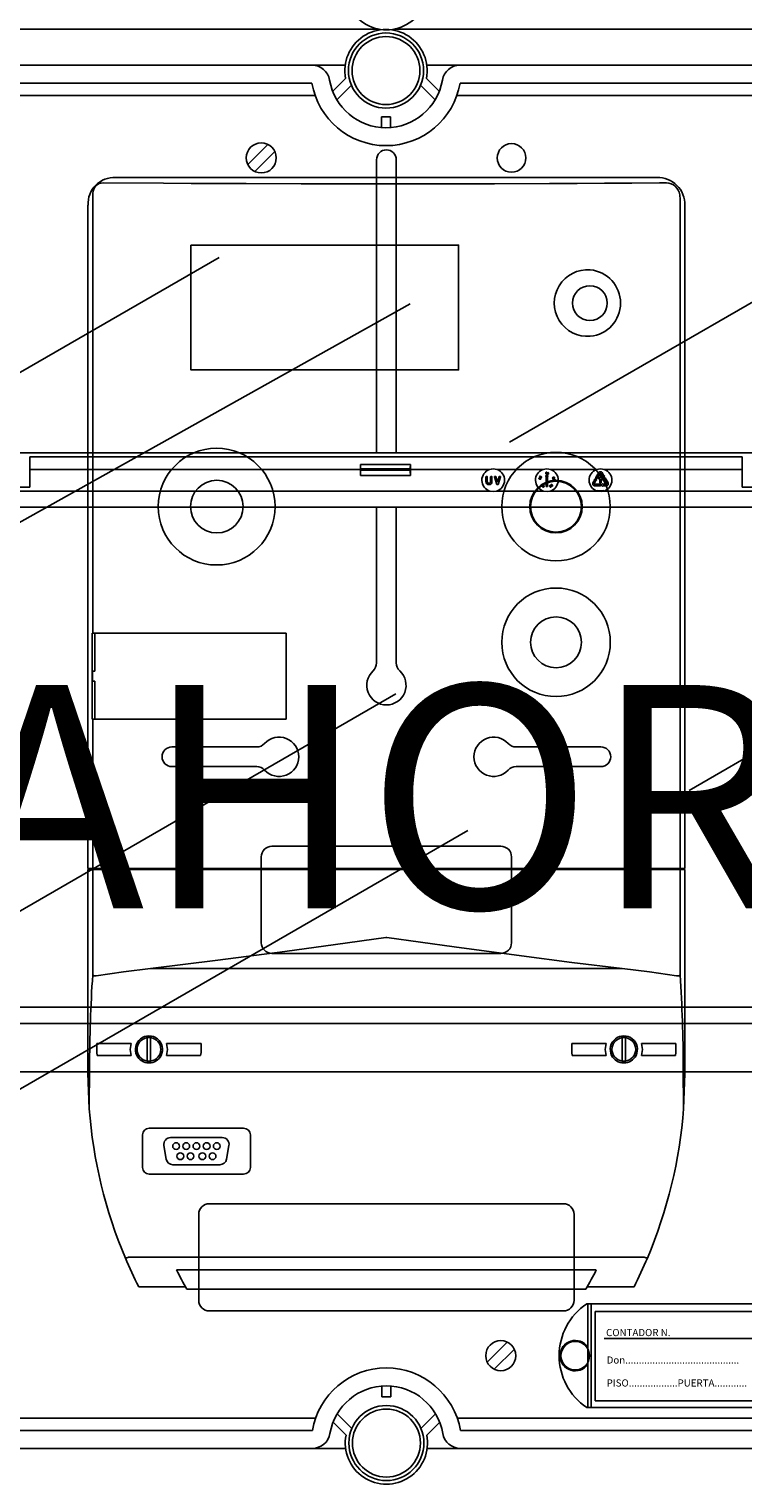
# Model space of a CAD drawing. Extents: x -419 to -204, y -249 to 80.
# Drawn here: x -382 to -351, y -99 to -34 of the extents above; entities that cross this region are included whole.
import ezdxf

# ---------------------------------------------------------------- set-up
doc = ezdxf.new("R2010")
doc.units = 0
doc.header["$MEASUREMENT"] = 0
doc.layers.get('0').update_dxf_attribs({"linetype": 'CONTINUOUS'})
doc.layers.add('COTES', color=2, linetype='CONTINUOUS')
doc.styles.add('ROMANS', font='ARIAL.TTF')

# ---------------------------------------------------------------- blocks, each defined once
blk = doc.blocks.new('alzado')
for p, q in [((50.0458, 193.76418), (2.10986, 193.76418)), ((50.05613, 193.76418), (2.11571, 193.76418)), ((98.60688, 193.76418), (50.73348, 193.76418)), ((98.62175, 193.76418), (50.74387, 193.76418)), ((5.87623, 192.1544), (47.04295, 192.1544)), ((48.53207, 192.1544), (47.04295, 192.1544)), ((53.67074, 192.1544), (52.18162, 192.1544)), ((53.67074, 192.1544), (94.83746, 192.1544)), ((47.04295, 191.35419), (5.87623, 191.35419)), ((47.97081, 190.98484), (48.55047, 191.56158)), ((52.16322, 191.56158), (52.74288, 190.98484)), ((94.83746, 191.35419), (53.67074, 191.35419)), ((5.32618, 190.80414), (47.1846, 190.80414)), ((48.81069, 191.25607), (48.15625, 190.60494)), ((52.55744, 190.60494), (51.90301, 191.25607)), ((53.52909, 190.80414), (95.38751, 190.80414)), ((50.15679, 189.36147), (50.15679, 189.8416)), ((50.15679, 189.8416), (50.5569, 189.8416)), ((50.5569, 189.8416), (50.5569, 189.36147)), ((45.06472, 188.61111), (44.16823, 187.71462)), ((45.38167, 188.29415), (44.48518, 187.39766)), ((49.93449, 187.92439), (49.93449, 174.80662)), ((50.81441, 187.92439), (50.81441, 174.80662)), ((55.88678, 175.28336), (76.7836, 187.34815)), ((29.11888, 175.59814), (42.88673, 183.54701)), ((22.25145, 165.15505), (51.43867, 181.46814)), ((97.69422, 174.80662), (3.01948, 174.80662)), ((66.28974, 174.6248), (34.42395, 174.6248)), ((34.42395, 174.06485), (34.42395, 174.6248)), ((66.28974, 174.6248), (66.28974, 174.06485)), ((49.21296, 174.06485), (34.42395, 174.06485)), ((34.42395, 173.26493), (34.42395, 174.06485)), ((49.21296, 173.79498), (49.21296, 174.06485)), ((49.21296, 173.79498), (51.45274, 173.79498)), ((51.44874, 174.28651), (49.21696, 174.28651)), ((51.44295, 174.09156), (49.22275, 174.09156)), ((49.22275, 174.03814), (49.22275, 174.09156)), ((51.44295, 174.03814), (49.22275, 174.03814)), ((51.44295, 174.03814), (51.44295, 174.09156)), ((54.98766, 174.06485), (51.45274, 174.06485)), ((51.45274, 173.79498), (51.45274, 174.06485)), ((54.83002, 173.5209), (54.83002, 173.73848)), ((54.84282, 173.75128), (54.87802, 173.75128)), ((54.89082, 173.73848), (54.89082, 173.5209)), ((55.03801, 173.5209), (55.03801, 173.73848)), ((55.0508, 173.75128), (55.086, 173.75128)), ((55.0988, 173.73848), (55.0988, 173.5209)), ((55.31689, 173.39569), (55.21668, 173.73485)), ((55.22895, 173.75128), (55.2636, 173.75128)), ((55.27588, 173.74211), (55.34838, 173.49672)), ((57.38743, 174.06485), (55.32513, 174.06485)), ((55.34838, 173.49672), (55.42088, 173.74211)), ((55.48007, 173.73485), (55.37987, 173.39569)), ((55.43315, 173.75128), (55.4678, 173.75128)), ((57.22779, 173.73736), (57.24409, 173.76977)), ((57.26146, 173.71177), (57.22779, 173.73736)), ((57.25121, 173.76618), (57.2378, 173.73952)), ((57.2378, 173.73952), (57.25634, 173.72556)), ((57.24409, 173.76977), (57.25121, 173.76618)), ((57.27718, 173.69424), (57.28104, 173.70192)), ((57.51073, 173.76696), (57.54593, 173.81389)), ((57.52577, 173.74648), (57.52097, 173.74648)), ((57.52577, 173.31132), (57.52577, 173.74648)), ((57.56641, 173.81389), (57.6016, 173.76696)), ((57.59136, 173.74648), (57.58656, 173.74648)), ((57.58656, 173.74648), (57.58656, 173.31132)), ((57.59815, 173.90863), (57.62988, 173.94158)), ((57.63588, 173.93594), (57.60754, 173.90609)), ((57.62988, 173.94158), (57.63588, 173.93594)), ((59.7872, 174.06485), (57.7249, 174.06485)), ((59.75362, 173.70004), (59.88112, 173.92088)), ((59.93377, 173.89049), (59.80627, 173.66964)), ((59.86155, 173.66493), (59.86155, 173.70013)), ((59.87435, 173.71292), (60.03285, 173.71292)), ((60.05762, 173.75277), (59.97811, 173.89049)), ((60.03076, 173.92088), (60.11027, 173.78317)), ((60.05346, 173.75037), (60.05762, 173.75277)), ((60.10878, 173.70447), (60.05483, 173.72752)), ((60.11027, 173.78317), (60.11442, 173.78557)), ((66.28974, 174.06485), (60.12468, 174.06485)), ((60.13353, 173.77295), (60.12651, 173.71471)), ((63.91716, 159.70202), (88.85968, 174.10259)), ((66.28974, 174.06485), (66.28974, 173.26493)), ((6.16925, 173.09743), (55.01075, 173.09743)), ((31.41624, 173.26493), (34.42395, 173.26493)), ((55.30203, 173.09743), (57.41053, 173.09743)), ((55.36759, 173.38651), (55.32916, 173.38651)), ((57.29198, 173.33379), (57.33219, 173.37617)), ((57.29322, 173.3326), (57.29198, 173.33379)), ((57.37286, 173.34864), (57.29322, 173.3326)), ((57.33828, 173.37039), (57.31421, 173.34503)), ((57.31421, 173.34503), (57.35617, 173.35341)), ((57.32483, 173.38315), (57.33036, 173.38897)), ((57.33219, 173.37617), (57.32483, 173.38315)), ((57.33036, 173.38897), (57.33772, 173.38198)), ((57.33772, 173.38198), (57.35113, 173.39613)), ((57.35617, 173.35341), (57.33828, 173.37039)), ((57.35722, 173.39034), (57.34381, 173.3762)), ((57.34381, 173.3762), (57.37286, 173.34864)), ((57.35113, 173.39613), (57.35722, 173.39034)), ((57.57377, 173.29852), (57.53857, 173.29852)), ((57.70181, 173.09743), (59.8103, 173.09743)), ((57.72041, 173.30898), (57.72428, 173.30224)), ((57.73059, 173.3383), (57.72342, 173.33418)), ((57.74177, 173.29594), (57.74924, 173.30024)), ((57.83567, 173.58928), (57.82902, 173.64592)), ((57.82902, 173.64592), (57.86719, 173.61809)), ((57.84372, 173.59023), (57.83567, 173.58928)), ((57.86404, 173.6106), (57.83921, 173.62873)), ((57.83921, 173.62873), (57.84372, 173.59023)), ((57.88746, 173.64268), (57.88653, 173.65067)), ((59.61971, 173.46811), (59.69922, 173.60582)), ((59.75187, 173.57542), (59.67236, 173.43771)), ((59.69453, 173.39931), (59.94954, 173.39931)), ((59.94954, 173.33852), (59.69453, 173.33852)), ((59.69922, 173.60582), (59.69507, 173.60822)), ((59.69644, 173.63108), (59.75038, 173.65412)), ((59.75603, 173.57303), (59.75187, 173.57542)), ((59.78878, 173.66496), (59.7583, 173.68255)), ((59.76812, 173.64388), (59.77513, 173.58564)), ((59.95763, 173.65213), (59.87435, 173.65213)), ((59.97176, 173.46015), (59.93656, 173.46015)), ((59.96234, 173.38651), (59.96234, 173.35132)), ((59.99092, 173.37915), (60.03785, 173.41435)), ((60.03785, 173.32348), (59.99092, 173.35868)), ((60.05833, 173.40411), (60.05833, 173.39931)), ((60.05833, 173.39931), (60.21735, 173.39931)), ((60.05833, 173.33852), (60.05833, 173.33372)), ((60.21735, 173.33852), (60.05833, 173.33852)), ((60.10158, 173.09743), (94.54444, 173.09743)), ((60.23952, 173.43771), (60.11201, 173.65856)), ((60.1167, 173.67604), (60.14718, 173.69364)), ((60.16466, 173.68895), (60.29217, 173.46811)), ((66.28974, 173.26493), (69.29746, 173.26493)), ((94.57611, 172.37258), (6.13758, 172.37258)), ((49.93449, 172.37258), (49.93449, 165.40798)), ((50.81441, 172.37258), (50.81441, 165.40798)), ((25.85535, 149.61705), (50.79787, 164.01762)), ((40.7753, 161.64671), (44.57337, 161.64671)), ((59.97361, 161.64671), (56.17554, 161.64671)), ((40.7753, 160.76679), (44.57337, 160.76679)), ((59.97361, 160.76679), (56.17554, 160.76679)), ((29.07247, 143.50737), (54.015, 157.90794)), ((45.25491, 157.2071), (55.494, 157.2071)), ((44.77495, 152.88749), (44.77495, 156.72715)), ((55.97396, 152.88749), (55.97396, 156.72715)), ((45.25491, 152.40753), (55.494, 152.40753)), ((6.13758, 149.99955), (94.57611, 149.99955)), ((94.54444, 149.2747), (6.16925, 149.2747)), ((30.63871, 147.1074), (70.07498, 147.1074)), ((42.45515, 141.20852), (58.29375, 141.20852)), ((41.9752, 136.8889), (41.9752, 140.72856)), ((58.77371, 136.8889), (58.77371, 140.72856)), ((69.03196, 136.7289), (59.33754, 136.7289)), ((59.38521, 132.08934), (59.38521, 136.7289)), ((59.54519, 132.08934), (59.54519, 136.7289)), ((42.45515, 136.40894), (58.29375, 136.40894)), ((59.71311, 136.38478), (59.71311, 132.38516)), ((68.67227, 136.38478), (59.71311, 136.38478)), ((55.78369, 135.01584), (54.8872, 134.11935)), ((56.10065, 134.69889), (55.20416, 133.8024)), ((68.15325, 135.1849), (60.11307, 135.1849)), ((50.1744, 133.05203), (50.1744, 132.5719)), ((50.57451, 132.5719), (50.57451, 133.05203)), ((50.1744, 132.5719), (50.57451, 132.5719)), ((69.03196, 132.08934), (59.33754, 132.08934)), ((59.71311, 132.38516), (68.67227, 132.38516)), ((47.20221, 131.60937), (5.34379, 131.60937)), ((47.98842, 131.42866), (48.56808, 130.85192)), ((48.8283, 131.15743), (48.17386, 131.80856)), ((52.57505, 131.80856), (51.92061, 131.15743)), ((52.18083, 130.85192), (52.76049, 131.42866)), ((95.37166, 131.60937), (53.5467, 131.60937)), ((5.89384, 131.05932), (47.06056, 131.05932)), ((53.68835, 131.05932), (94.85507, 131.05932)), ((47.06056, 130.2591), (5.89384, 130.2591)), ((48.54968, 130.2591), (47.06056, 130.2591)), ((53.68835, 130.2591), (52.19923, 130.2591)), ((94.85507, 130.2591), (53.68835, 130.2591))]:
    blk.add_line(p, q)
at = {"ltscale": 5}
for p, q in [((62.48813, 187.12635), (38.26078, 187.12635)), ((62.48789, 187.12635), (38.26101, 187.12635)), ((62.90419, 186.88548), (62.89995, 186.88546)), ((63.13815, 186.83782), (63.11078, 186.84944)), ((37.2317, 186.22489), (37.2317, 166.73184)), ((37.24298, 186.43378), (37.24298, 186.45515)), ((37.24298, 186.42962), (37.24298, 186.43378)), ((37.24298, 186.32925), (37.24298, 186.42962)), ((63.51315, 186.28422), (63.5004, 186.35894)), ((63.51315, 186.28422), (63.51721, 186.2249)), ((63.51721, 186.2249), (63.51721, 156.20443)), ((37.01594, 156.20443), (37.01594, 185.89061)), ((37.01594, 185.87987), (37.01594, 156.20443)), ((63.73297, 156.20443), (63.73297, 185.89061)), ((63.73297, 156.20443), (63.73297, 185.87987)), ((37.20077, 166.73184), (37.20077, 162.89127)), ((37.20077, 166.73184), (37.2317, 166.73184)), ((37.20077, 166.40547), (37.20077, 166.70907)), ((37.33357, 166.73184), (37.2317, 166.73184)), ((37.32579, 165.03926), (37.32579, 166.73184)), ((37.33357, 166.73184), (45.88582, 166.73184)), ((45.88582, 162.89127), (45.88582, 166.73184)), ((37.20077, 162.91404), (37.20077, 165.49466)), ((37.22561, 165.03926), (37.22561, 164.58386)), ((37.22561, 165.03926), (37.2317, 165.03926)), ((37.32579, 165.03926), (37.2317, 165.03926)), ((37.22561, 164.58386), (37.2317, 164.58386)), ((37.2317, 164.58386), (37.32579, 164.58386)), ((37.32579, 162.89127), (37.32579, 164.58386)), ((37.20077, 162.89127), (37.2317, 162.89127)), ((37.2317, 162.89127), (37.2317, 156.20443)), ((37.2317, 162.89127), (37.33357, 162.89127)), ((37.33357, 162.89127), (45.88582, 162.89127)), ((37.2317, 156.20443), (37.01594, 156.20443)), ((37.01594, 147.05081), (37.01594, 156.15888)), ((37.01594, 156.15888), (37.23218, 156.15888)), ((37.33357, 156.20443), (37.2317, 156.20443)), ((37.23218, 156.15888), (37.23218, 151.44693)), ((37.23218, 156.15888), (37.36627, 156.15888)), ((63.41534, 156.20443), (37.33357, 156.20443)), ((37.36627, 156.15888), (63.38264, 156.15888)), ((38.12409, 156.20443), (38.12409, 156.15888)), ((38.12409, 156.15888), (38.12409, 156.20443)), ((38.32796, 156.15888), (38.32796, 156.20443)), ((62.42095, 156.15888), (62.42095, 156.20443)), ((62.62482, 156.15888), (62.62482, 156.20443)), ((62.62482, 156.15888), (62.62482, 156.20443)), ((63.38264, 156.15888), (63.51673, 156.15888)), ((63.41534, 156.20443), (63.51721, 156.20443)), ((63.51673, 151.44694), (63.51673, 156.15888)), ((63.51673, 156.15888), (63.73297, 156.15888)), ((63.51721, 156.20443), (63.73297, 156.20443)), ((63.73297, 156.15888), (63.73297, 147.05081)), ((60.92421, 151.73374), (39.8247, 151.73374)), ((37.38645, 151.40073), (37.36627, 151.39981)), ((63.38264, 151.39981), (63.36263, 151.40072)), ((37.41728, 148.37907), (38.95685, 148.37907)), ((37.41728, 147.96968), (37.41728, 148.37907)), ((39.67246, 148.56245), (39.67246, 148.63927)), ((39.67246, 148.56245), (39.67246, 147.66438)), ((39.82426, 148.63927), (39.82426, 148.56245)), ((39.82426, 147.66438), (39.82426, 148.56245)), ((40.53988, 148.37907), (42.07944, 148.37907)), ((42.07944, 148.37907), (42.07944, 147.96968)), ((58.66946, 148.37907), (60.20903, 148.37907)), ((58.66946, 147.96968), (58.66946, 148.37907)), ((60.92464, 148.56245), (60.92464, 148.63927)), ((60.92464, 148.56245), (60.92464, 147.66438)), ((61.07644, 148.63927), (61.07644, 148.56245)), ((61.07644, 147.66438), (61.07644, 148.56245)), ((61.79206, 148.37907), (63.33162, 148.37907)), ((63.33162, 148.37907), (63.33162, 147.96968)), ((37.41728, 147.96968), (37.43678, 147.84776)), ((38.95685, 147.84776), (37.43678, 147.84776)), ((42.05995, 147.84776), (40.53988, 147.84776)), ((42.05995, 147.84776), (42.07944, 147.96968)), ((58.66946, 147.96968), (58.68826, 147.84776)), ((60.20903, 147.84776), (58.68826, 147.84776)), ((63.31283, 147.84776), (61.79206, 147.84776)), ((63.31283, 147.84776), (63.33162, 147.96968)), ((37.01594, 147.05081), (37.07564, 145.46007)), ((37.09039, 147.30578), (37.07607, 145.45689)), ((39.67246, 147.58756), (39.67246, 147.66438)), ((39.82426, 147.66438), (39.82426, 147.58756)), ((60.92464, 147.58756), (60.92464, 147.66438)), ((61.07644, 147.66438), (61.07644, 147.58756)), ((63.67284, 145.45689), (63.65852, 147.30578)), ((43.98362, 144.58859), (39.76354, 144.58859)), ((39.45994, 144.28499), (39.45994, 142.83529)), ((40.4184, 143.81102), (40.52546, 143.20382)), ((43.02977, 144.16734), (40.71739, 144.16734)), ((43.2217, 143.20382), (43.32877, 143.81102)), ((44.28722, 142.83529), (44.28722, 144.28499)), ((39.76354, 142.53168), (43.98362, 142.53168)), ((40.82446, 142.95293), (42.92271, 142.95293)), ((38.83391, 138.82034), (61.91499, 138.82034)), ((40.98118, 138.24633), (59.76773, 138.24633)), ((41.38996, 137.48733), (39.29297, 137.48733)), ((59.29818, 137.38107), (41.45072, 137.38107)), ((61.45594, 137.48733), (59.35895, 137.48733))]:
    blk.add_line(p, q, dxfattribs=at)
for points in [[(62.89995, 186.88546), (62.59314, 186.88341), (61.36498, 186.87572), (60.13553, 186.86884), (58.90493, 186.86278), (57.67332, 186.85753), (55.20752, 186.84949), (53.97377, 186.8467), (52.73959, 186.84472), (51.50513, 186.84356), (49.03582, 186.8437), (47.8014, 186.845), (46.56728, 186.84711), (44.1004, 186.85379), (42.86806, 186.85836), (41.63661, 186.86375), (40.40619, 186.86994), (37.70525, 186.88644)], [(37.2317, 186.22489), (37.23825, 186.30205), (37.24298, 186.32925)], [(50.37445, 153.12286), (50.34795, 153.11918), (48.0925, 152.80653), (45.83645, 152.49826), (42.83094, 152.10232), (39.8247, 151.73374)], [(60.92421, 151.73374), (58.67074, 152.00698), (56.41541, 152.29758), (53.40943, 152.70292), (50.40096, 153.11918), (50.37445, 153.12286)], [(39.8247, 151.73374), (38.60357, 151.57963), (37.38644, 151.40076)], [(63.36248, 151.40075), (62.14597, 151.57954), (60.92421, 151.73374)], [(38.95685, 148.37907), (38.91349, 148.11425), (38.95685, 147.84776)], [(40.53988, 147.84776), (40.58323, 148.11425), (40.53988, 148.37907)], [(60.20903, 148.37907), (60.16567, 148.11425), (60.20903, 147.84776)], [(61.79206, 147.84776), (61.83541, 148.11425), (61.79206, 148.37907)], [(63.67326, 145.46007), (63.73297, 147.04189), (63.73297, 147.05081)], [(37.07607, 145.45689), (37.07579, 145.45839), (37.07564, 145.46007)], [(63.67326, 145.46007), (63.67301, 145.45761), (63.67284, 145.45689)]]:
    blk.add_lwpolyline(points, dxfattribs=at)
blk.add_lwpolyline([(41.62585, 184.10598), (53.60639, 184.10598), (53.60639, 178.51721), (41.62585, 178.51721)], close=True, dxfattribs=at)
for points in [[(57.25634, 173.72556), (57.25769, 173.73099), (57.25934, 173.73507)], [(57.26549, 173.72982), (57.2624, 173.7199), (57.26146, 173.71177)], [(57.50897, 173.90293), (57.51225, 173.93208), (57.52102, 173.94378), (57.52748, 173.94733), (57.5347, 173.94881)], [(57.5398, 173.86037), (57.53246, 173.86098), (57.52564, 173.86375), (57.51993, 173.86841), (57.51563, 173.8744), (57.50897, 173.90293)], [(57.53546, 173.9408), (57.52979, 173.93943), (57.5249, 173.93624), (57.51872, 173.92645), (57.51694, 173.90322)], [(57.51694, 173.90322), (57.52138, 173.88036), (57.52865, 173.87134), (57.53386, 173.86873), (57.53965, 173.868)], [(57.5347, 173.94881), (57.5421, 173.94819), (57.54899, 173.94543), (57.55926, 173.93487), (57.56644, 173.90624)], [(57.55854, 173.90561), (57.55361, 173.92834), (57.54643, 173.93742), (57.54123, 173.94006), (57.53546, 173.9408)], [(57.56644, 173.90624), (57.56261, 173.87701), (57.55359, 173.86537), (57.54707, 173.86184), (57.5398, 173.86037)], [(57.55666, 173.8838), (57.55859, 173.89594), (57.55854, 173.90561)], [(57.60754, 173.90609), (57.61242, 173.90646), (57.61624, 173.90611)], [(57.81535, 173.67974), (57.81384, 173.6869), (57.81454, 173.69418), (57.82182, 173.70674), (57.84706, 173.72124)], [(57.84959, 173.71372), (57.82911, 173.70298), (57.82262, 173.69349), (57.82162, 173.68777), (57.82257, 173.68206)], [(57.84706, 173.72124), (57.87572, 173.72642), (57.88936, 173.72143), (57.89459, 173.71631), (57.89805, 173.70986)], [(57.89066, 173.70686), (57.88773, 173.71186), (57.88329, 173.71559), (57.8722, 173.71864), (57.84959, 173.71372)], [(57.86375, 173.67482), (57.88397, 173.68601), (57.89058, 173.69543), (57.89161, 173.70114), (57.89066, 173.70686)], [(57.89805, 173.70986), (57.89959, 173.70264), (57.89892, 173.6953), (57.8918, 173.6825), (57.86661, 173.66749)], [(55.30203, 173.09743), (55.18666, 173.07873), (55.01075, 173.09743)], [(57.23809, 173.63113), (57.21117, 173.64261), (57.2025, 173.65435), (57.20096, 173.66154), (57.20163, 173.66887)], [(57.20163, 173.66887), (57.20434, 173.67576), (57.20896, 173.68155), (57.22199, 173.68834), (57.2514, 173.68701)], [(57.20948, 173.66731), (57.20916, 173.66149), (57.21081, 173.65591), (57.21841, 173.64719), (57.24009, 173.63881)], [(57.24974, 173.67928), (57.2266, 173.68108), (57.21586, 173.67684), (57.21185, 173.67261), (57.20948, 173.66731)], [(57.28759, 173.64838), (57.2849, 173.64155), (57.2803, 173.63583), (57.26726, 173.62932), (57.23809, 173.63113)], [(57.24009, 173.63881), (57.26322, 173.6365), (57.26886, 173.63798), (57.27392, 173.64087), (57.27792, 173.64511), (57.28027, 173.65043)], [(57.27004, 173.67121), (57.259, 173.67654), (57.24974, 173.67928)], [(57.2514, 173.68701), (57.27824, 173.67496), (57.28676, 173.66299), (57.28827, 173.65575), (57.28759, 173.64838)], [(57.37398, 173.26974), (57.36819, 173.2743), (57.36398, 173.28037), (57.36124, 173.29475), (57.37095, 173.32242)], [(57.37783, 173.31863), (57.36948, 173.29707), (57.37047, 173.2856), (57.37337, 173.28057), (57.37775, 173.27678)], [(57.37095, 173.32242), (57.39012, 173.34456), (57.40396, 173.34929), (57.41131, 173.34866), (57.41814, 173.3459)], [(57.42043, 173.29374), (57.40175, 173.27136), (57.39524, 173.26798), (57.38808, 173.26642), (57.38078, 173.267), (57.37398, 173.26974)], [(57.37775, 173.27678), (57.3832, 173.27483), (57.389, 173.27479), (57.39949, 173.27956), (57.41367, 173.29786)], [(57.39133, 173.33568), (57.38309, 173.32668), (57.37783, 173.31863)], [(57.70181, 173.09743), (57.58644, 173.07873), (57.41053, 173.09743)], [(57.41367, 173.29786), (57.42248, 173.31924), (57.42138, 173.33069), (57.41849, 173.33571), (57.41409, 173.33948)], [(57.41814, 173.3459), (57.4239, 173.34138), (57.42803, 173.33535), (57.43052, 173.32105), (57.42043, 173.29374)], [(57.69516, 173.29758), (57.68736, 173.30228), (57.68288, 173.30787)], [(57.68975, 173.31262), (57.69397, 173.30776), (57.69968, 173.30478), (57.70608, 173.30404), (57.72041, 173.30898)], [(57.70744, 173.29627), (57.70047, 173.29623), (57.69516, 173.29758)], [(57.71207, 173.34137), (57.70405, 173.34118), (57.6982, 173.33876)], [(57.72342, 173.33418), (57.71755, 173.33902), (57.71207, 173.34137)], [(57.72428, 173.30224), (57.71466, 173.29302), (57.71268, 173.28665), (57.71303, 173.28331), (57.71429, 173.2802)], [(57.75441, 173.33168), (57.73856, 173.35661), (57.73803, 173.37135), (57.74077, 173.37826), (57.74542, 173.38405)], [(57.74542, 173.38405), (57.75145, 173.38829), (57.75848, 173.39054), (57.773, 173.38879), (57.79645, 173.37116)], [(57.74751, 173.35522), (57.75383, 173.34466), (57.76007, 173.33726)], [(57.7905, 173.36582), (57.77241, 173.38053), (57.76105, 173.38279), (57.75536, 173.38146), (57.75044, 173.3783)], [(57.80613, 173.31937), (57.80006, 173.31509), (57.79299, 173.31279), (57.77831, 173.3143), (57.75441, 173.33168)], [(57.76007, 173.33726), (57.77847, 173.32295), (57.78982, 173.32059), (57.79551, 173.32192), (57.80044, 173.32505)], [(57.80044, 173.32505), (57.80392, 173.32974), (57.80561, 173.33534), (57.80402, 173.34682), (57.7905, 173.36582)], [(57.79645, 173.37116), (57.81265, 173.34665), (57.81341, 173.33202), (57.81074, 173.32514), (57.80613, 173.31937)], [(57.86661, 173.66749), (57.8377, 173.66278), (57.82404, 173.66803), (57.81882, 173.67324), (57.81535, 173.67974)], [(57.84245, 173.67039), (57.85455, 173.67201), (57.86375, 173.67482)], [(59.81854, 173.12503), (59.81839, 173.1245), (59.81792, 173.12293), (59.81716, 173.12038), (59.81613, 173.11695), (59.81488, 173.11276), (59.81346, 173.10799), (59.81191, 173.10282), (59.8103, 173.09743)], [(60.10158, 173.09743), (59.98621, 173.07873), (59.8103, 173.09743)], [(59.81854, 173.12503), (59.9845, 173.10579), (60.09334, 173.12503)], [(60.10158, 173.09743), (60.09997, 173.10282), (60.09843, 173.10799), (60.097, 173.11276), (60.09575, 173.11695), (60.09473, 173.12038), (60.09396, 173.12293), (60.09349, 173.1245), (60.09334, 173.12503)]]:
    blk.add_lwpolyline(points)
for centre, radius in [((50.35685, 191.91434), 1.68045), ((50.35685, 191.91434), 1.52041), ((44.77495, 188.00438), 0.67237), ((55.97396, 188.00438), 0.63994), ((55.49392, 134.40912), 0.67237), ((58.82526, 134.40912), 0.63994), ((50.37445, 130.49917), 1.68045), ((50.37445, 130.49917), 1.52041)]:
    blk.add_circle(centre, radius)
for centre, radius in [((59.48253, 181.5097), 0.77798), ((57.96452, 172.40162), 2.42882), ((42.78439, 172.40162), 1.17646), ((57.96452, 172.40162), 1.17646), ((57.96452, 172.40162), 1.13851), ((57.96508, 166.32957), 2.42882), ((57.96508, 166.32957), 1.13851), ((40.96277, 143.78784), 0.1518), ((41.41818, 143.78784), 0.1518), ((41.87358, 143.78784), 0.1518), ((42.32899, 143.78784), 0.1518), ((42.78439, 143.78784), 0.1518), ((41.15253, 143.33243), 0.1518), ((41.60793, 143.33243), 0.1518), ((42.13923, 143.33243), 0.1518), ((42.59464, 143.33243), 0.1518)]:
    blk.add_circle(centre, radius, dxfattribs=at)
for centre, radius, start, end in [((50.37445, 195.57864), 1.8405, 168.9500448, 11.0499552), ((50.35685, 191.91434), 1.8405, 348.9500448, 191.0499552), ((47.04295, 191.35419), 0.80022, 9.5940682, 90), ((53.67074, 191.35419), 0.80022, 90, 170.4059318), ((50.35685, 191.91434), 3.36091, 189.5940682, 350.4059318), ((50.35685, 191.91434), 2.56069, 189.5940682, 350.4059318), ((50.37445, 187.92439), 0.43996, 0, 180), ((55.15733, 174.0684), 5.94438, 177.8971868, 180.0341915), ((46.64292, 174.02031), 2.57989, 354.9892918, 0.395821), ((46.2137, 174.09966), 3.00906, 359.8457327, 3.5600738), ((54.02278, 174.02031), 2.57989, 179.604179, 185.0107082), ((54.452, 174.09966), 3.00906, 176.4399262, 180.1542673), ((45.50812, 174.06839), 5.94462, 359.9658525, 2.1027692), ((55.15639, 173.5849), 0.50875, 109.3700382, 253.3652952), ((54.84282, 173.73848), 0.0128, 90, 180), ((54.87802, 173.73848), 0.0128, 0, 90), ((55.15639, 173.47003), 0.61829, 74.162562, 105.837438), ((55.0508, 173.73848), 0.0128, 90, 180), ((55.086, 173.73848), 0.0128, 0, 90), ((55.22895, 173.73848), 0.0128, 90, 196.4600148), ((55.2636, 173.73848), 0.0128, 16.4600148, 90), ((55.15639, 173.5849), 0.50875, 286.6347048, 70.6299618), ((55.43315, 173.73848), 0.0128, 90, 163.5399852), ((55.4678, 173.73848), 0.0128, 343.5399852, 90), ((57.55617, 173.5849), 0.50875, 109.3700382, 253.3652952), ((57.28268, 173.7238), 0.02592, 60.2919438, 154.2270007), ((57.28247, 173.72264), 0.01843, 61.1645534, 157.0955175), ((57.28597, 173.71773), 0.02509, 249.4907821, 334.7264849), ((57.28629, 173.71841), 0.01731, 252.3670015, 334.6093139), ((57.283, 173.7197), 0.02083, 335.2815262, 66.3418459), ((57.28377, 173.72055), 0.02832, 331.4728114, 65.4711125), ((57.55617, 173.47003), 0.61829, 74.162559, 105.837441), ((57.52097, 173.75928), 0.0128, 143.1301024, 270), ((57.5377, 173.88715), 0.01925, 275.8114176, 349.9864178), ((57.55617, 173.80621), 0.0128, 36.8698976, 143.1301024), ((57.60929, 173.88137), 0.02528, 168.9487164, 260.3089164), ((57.63011, 173.87377), 0.0473, 132.5146339, 164.7455845), ((57.59136, 173.75928), 0.0128, 270, 36.8698976), ((57.60973, 173.88168), 0.01749, 169.4250519, 260.3534542), ((57.60981, 173.88199), 0.01752, 79.5633391, 170.4702141), ((57.61009, 173.88163), 0.02569, 258.6545769, 350.305861), ((57.60999, 173.88165), 0.01751, 259.4960909, 350.2877953), ((57.61001, 173.88193), 0.01754, 349.3770317, 80.2241501), ((57.61177, 173.88236), 0.02417, 347.945152, 79.3418886), ((57.55617, 173.5849), 0.50875, 286.6347048, 70.6299618), ((59.95594, 173.5849), 0.50875, 109.3700382, 253.3652952), ((59.7647, 173.69364), 0.0128, 150, 240), ((59.95594, 173.47003), 0.61829, 74.1626032, 105.8373968), ((59.87435, 173.70013), 0.0128, 90, 180), ((59.95594, 173.87769), 0.08639, 30, 150), ((59.95594, 173.87769), 0.0256, 30, 150), ((60.03285, 173.70013), 0.0128, 30.0004091, 90), ((60.03285, 173.70013), 0.0128, 330.6689998, 30.0004091), ((60.05986, 173.73929), 0.0128, 120, 246.8698976), ((59.95594, 173.5849), 0.50875, 286.6347048, 70.6299618), ((60.11381, 173.71624), 0.0128, 246.8698976, 353.1301024), ((60.12082, 173.77448), 0.0128, 353.1301024, 120), ((54.96441, 173.5209), 0.13439, 180, 0), ((54.96441, 173.5209), 0.07359, 180, 0), ((55.32916, 173.39931), 0.0128, 196.4600148, 270), ((55.36759, 173.39931), 0.0128, 270, 343.5399852), ((57.26149, 173.65409), 0.01913, 348.9654852, 63.4496988), ((57.40522, 173.32254), 0.01912, 62.3521565, 136.600224), ((57.53857, 173.31132), 0.0128, 180, 270), ((57.57377, 173.31132), 0.0128, 270, 0), ((57.70714, 173.32139), 0.02776, 117.7822666, 209.1249284), ((57.70644, 173.32166), 0.01898, 115.7430038, 208.4392912), ((57.70824, 173.32239), 0.02743, 35.4547449, 120.8067179), ((57.72348, 173.28542), 0.01936, 145.9149196, 209.6154012), ((57.72604, 173.28847), 0.02314, 213.0437939, 302.8681662), ((57.72641, 173.28823), 0.01454, 213.5610002, 303.8568204), ((57.72586, 173.29055), 0.01679, 300.9913369, 18.6942504), ((57.72586, 173.2908), 0.02522, 300.3252283, 21.9848049), ((57.76419, 173.36483), 0.01925, 135.581148, 209.9299863), ((57.8402, 173.68933), 0.01907, 202.4100159, 276.7586549), ((57.8981, 173.64821), 0.05074, 227.83533, 267.7512307), ((57.89735, 173.64806), 0.04252, 224.8189366, 266.7911174), ((57.8904, 173.62315), 0.02779, 6.3014974, 98.0006504), ((57.8903, 173.62296), 0.01992, 7.9169484, 98.1899479), ((57.89256, 173.62311), 0.01767, 277.8592799, 8.4455265), ((57.89335, 173.62233), 0.02497, 276.3485542, 8.9211684), ((59.69453, 173.42491), 0.08639, 150, 270), ((59.69453, 173.42491), 0.0256, 150, 270), ((59.70147, 173.61931), 0.0128, 113.1301024, 240), ((59.75541, 173.64235), 0.0128, 6.8698976, 113.1301024), ((59.76243, 173.58411), 0.0128, 240, 6.8698976), ((59.79518, 173.67604), 0.0128, 240, 330), ((59.87435, 173.66493), 0.0128, 180, 270), ((60.44855, 173.46655), 0.52483, 159.2919087, 179.2838912), ((59.93656, 173.47295), 0.0128, 179.2838912, 270), ((59.94954, 173.38651), 0.0128, 0, 90), ((59.94954, 173.35132), 0.0128, 270, 0), ((59.97176, 173.47295), 0.0128, 270, 359.2310295), ((60.44855, 173.46655), 0.46403, 150.6689998, 179.2310295), ((59.9986, 173.36892), 0.0128, 126.8698976, 233.1301024), ((60.04553, 173.40411), 0.0128, 0, 126.8698976), ((60.04553, 173.33372), 0.0128, 233.1301024, 0), ((60.1231, 173.66496), 0.0128, 120, 210), ((60.15358, 173.68255), 0.0128, 30, 120), ((60.21735, 173.42491), 0.08639, 270, 30), ((60.21735, 173.42491), 0.0256, 270, 30), ((49.45454, 165.40798), 0.47996, 312.5684542, 0), ((51.29437, 165.40798), 0.47996, 180, 227.4315458), ((50.37445, 164.40647), 0.87992, 132.5684542, 47.4315458), ((45.57488, 161.20675), 0.87992, 222.5684542, 137.4315458), ((55.17403, 161.20675), 0.87992, 42.5684542, 317.4315458), ((40.7753, 161.20675), 0.43996, 90, 270), ((44.57337, 162.12667), 0.47996, 270, 317.4315458), ((56.17554, 162.12667), 0.47996, 222.5684542, 270), ((59.97361, 161.20675), 0.43996, 270, 90), ((44.57337, 160.28683), 0.47996, 42.5684542, 90), ((56.17554, 160.28683), 0.47996, 90, 137.4315458), ((45.25491, 156.72715), 0.47996, 90, 180), ((55.494, 156.72715), 0.47996, 0, 90), ((45.25491, 152.88749), 0.47996, 180, 270), ((55.494, 152.88749), 0.47996, 270, 0), ((42.45515, 140.72856), 0.47996, 90, 180), ((58.29375, 140.72856), 0.47996, 0, 90), ((42.45515, 136.8889), 0.47996, 180, 270), ((60.90506, 134.40912), 2.79973, 124.0477324, 235.9522676), ((58.29375, 136.8889), 0.47996, 270, 0), ((58.82526, 134.40912), 0.67993, 34.5603218, 325.4396782), ((50.37445, 130.49917), 3.36091, 9.5940682, 170.4059318), ((50.37445, 130.49917), 2.56069, 9.5940682, 170.4059318), ((47.06056, 131.05932), 0.80022, 270, 350.4059318), ((50.37445, 130.49917), 1.8405, 168.9500448, 11.0499552), ((53.68835, 131.05932), 0.80022, 189.5940682, 270)]:
    blk.add_arc(centre, radius, start, end)
for centre, radius, start, end in [((38.19097, 185.9644), 1.16404, 86.5621338, 183.6346957), ((37.69466, 186.43483), 0.45167, 89.5268157, 180.133804), ((62.52418, 185.91779), 1.20909, 358.7115819, 91.7085387), ((62.9026, 186.28286), 0.60262, 7.2529195, 89.8489675), ((59.38086, 181.5097), 1.49139, 85.6232055, 274.3767945), ((59.36012, 181.5097), 1.49311, 275.1703148, 84.8296852), ((42.77731, 172.39965), 2.61342, 0.0433096, 179.9566904), ((42.77731, 172.4036), 2.61342, 180.0433111, 359.9566889), ((49.31184, 155.94636), 0.24288, 61.0449756, 118.9550244), ((99.91333, 147.22777), 62.82299, 176.1491474, 179.9288542), ((37.35203, 151.57486), 0.17563, 226.9667495, 274.6519573), ((63.39688, 151.57487), 0.17563, 265.3471892, 313.0300937), ((0.83555, 147.22778), 62.82302, 0.0711383, 3.8508516), ((39.74836, 148.11341), 0.6072, 334.0560686, 205.9439314), ((39.74836, 148.11342), 0.5313, 98.2132107, 261.7867893), ((39.74836, 148.11342), 0.5313, 81.7867893, 98.2132107), ((39.74836, 148.11342), 0.5313, 278.2132107, 81.7867893), ((61.00054, 148.11341), 0.6072, 334.0560686, 205.9439314), ((61.00054, 148.11342), 0.5313, 98.2132107, 261.7867893), ((61.00054, 148.11342), 0.5313, 81.7867893, 98.2132107), ((61.00054, 148.11342), 0.5313, 278.2132107, 81.7867893), ((39.74836, 148.11342), 0.60721, 205.944643, 334.055357), ((61.00054, 148.11342), 0.60721, 205.9446846, 334.0553154), ((39.74836, 148.11342), 0.5313, 261.7867893, 278.2132107), ((61.00054, 148.11342), 0.5313, 261.7867893, 278.2132107), ((58.23778, 147.05081), 21.22184, 184.2987975, 202.9387252), ((42.51111, 147.05082), 21.22185, 337.0612819, 355.7011954), ((39.76355, 144.28499), 0.30361, 90.0005333, 179.9994667), ((43.98362, 144.28499), 0.3036, 0.0001768, 89.9997165), ((40.71739, 143.86374), 0.3036, 90, 190), ((43.02978, 143.86374), 0.3036, 350, 90), ((40.82445, 143.25653), 0.3036, 190, 270), ((42.92271, 143.25653), 0.3036, 270, 350), ((39.76355, 142.83529), 0.30361, 180.0004214, 269.9995786), ((43.98362, 142.83529), 0.30361, 270.0005214, 359.9995854), ((38.67374, 139.11035), 0.3313, 273.5256252, 298.9117472), ((58.2282, 147.04647), 21.21132, 202.9380152, 206.7861875), ((42.52283, 147.04556), 21.20901, 333.2134082, 337.0620052), ((62.07546, 139.11135), 0.33232, 241.1279788, 266.4346488), ((58.10477, 146.97865), 19.22162, 207.0196823, 209.9544795), ((42.51222, 147.05024), 19.37166, 330.0568884, 332.9689499)]:
    blk.add_arc(centre, radius, start, end, dxfattribs=at)
at = {"style": 'ROMANS'}
for s, p in [('CONTADOR N.', (60.206, 135.28348)), ('Don..........................................', (60.23105, 134.055)), ('PISO..................PUERTA............', (60.23105, 133.02708))]:
    blk.add_text(s, height=0.3199701, dxfattribs=at).set_placement(p)
at = {"layer": 'COTES', "insert": (22.55438, 164.41882), "char_height": 10, "width": 60.952686, "attachment_point": 1, "style": 'ROMANS'}
blk.add_mtext('CAHORS ', dxfattribs=at)

msp = doc.modelspace()

# ---------------------------------------------------------------- block references
msp.add_blockref('alzado', (-416.876, -227.863))

doc.saveas('drawing.dxf')
